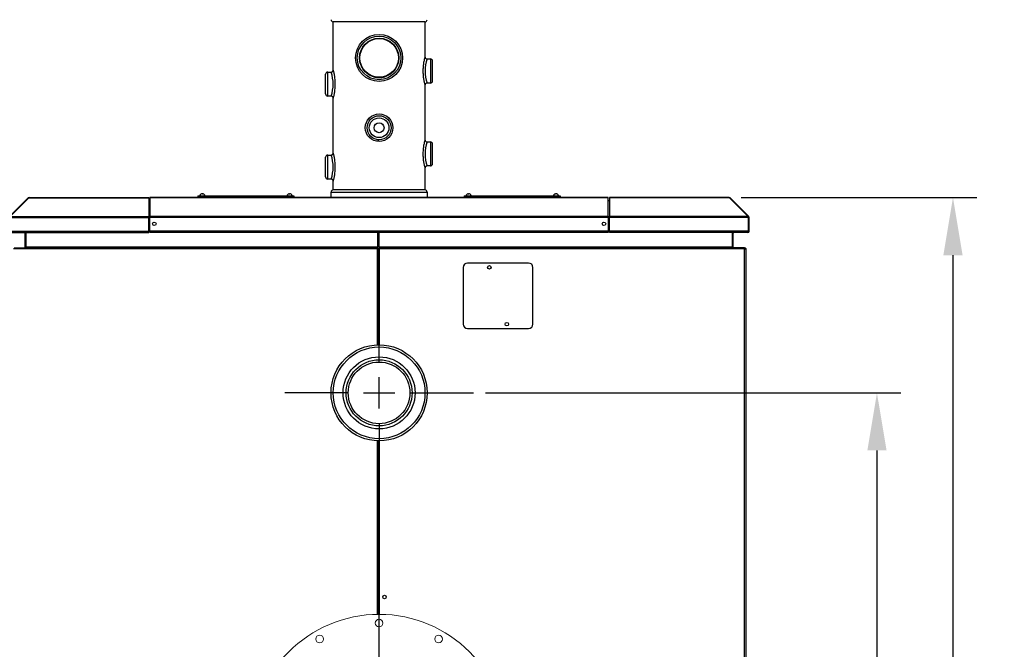
# Model space of a CAD drawing. Extents: x 244 to 518, y 95 to 246.
# Drawn here: x 454 to 510, y 144 to 180 of the extents above; entities that cross this region are included whole.
import ezdxf

# ---------------------------------------------------------------- set-up
doc = ezdxf.new("R2010")
doc.units = 0
doc.header["$LTSCALE"] = 0.5
doc.header["$MEASUREMENT"] = 0
doc.header["$PDMODE"] = 3
doc.layers.get('0').update_dxf_attribs({"linetype": 'CONTINUOUS', "lineweight": 30})
doc.layers.get('Defpoints').update_dxf_attribs({"linetype": 'CONTINUOUS', "lineweight": 30})
doc.layers.add('DIMENSIONS', color=60, linetype='CONTINUOUS', lineweight=30)
doc.styles.add('ROMANS', font='ROMANS.SHX')
doc.dimstyles.get("Standard").update_dxf_attribs({"dimtxt": 0.15, "dimasz": 0.3, "dimexe": 0.125, "dimexo": 0.0625, "dimgap": 0.09375, "dimtad": 0, "dimtih": 1, "dimtoh": 1, "dimlfac": 10, "dimzin": 12, "dimdsep": 46, "dimlunit": 5, "dimtxsty": 'ROMANS', "dimcen": -0.09, "dimaunit": 1, "dimadec": 0, "dimazin": 0, "dimtfac": 0.87, "dimtofl": 0, "dimtmove": 0, "dimatfit": 3, "dimfxl": 0, "dimtolj": 1, "dimtzin": 0, "dimarcsym": 0})

# ---------------------------------------------------------------- blocks, each defined once
blk = doc.blocks.new('*D4')
at = {"layer": 'Defpoints', "color": 0, "transparency": 16777216}
for p in [(479.985, 158.332), (491.398, 109.332), (503.097, 109.332)]:
    blk.add_point(p, dxfattribs=at)
at = {"layer": 'DIMENSIONS', "color": 0, "lineweight": -2, "transparency": 16777216}
for p, q in [((480.673, 158.332), (504.472, 158.332)), ((503.097, 155.032), (503.097, 134.761)), ((503.097, 112.632), (503.097, 131.049)), ((492.085, 109.332), (504.472, 109.332))]:
    blk.add_line(p, q, dxfattribs=at)
at = {"layer": 'DIMENSIONS', "color": 0, "transparency": 16777216}
for points in [[(502.547, 155.032), (503.647, 155.032), (503.097, 158.332)], [(502.547, 112.632), (503.647, 112.632), (503.097, 109.332)]]:
    blk.add_solid(points, dxfattribs=at)
at = {"layer": 'DIMENSIONS', "color": 0, "transparency": 16777216, "insert": (503.097, 132.905), "char_height": 1.65, "attachment_point": 5, "style": 'ROMANS'}
blk.add_mtext('\\A1;49', dxfattribs=at)
blk = doc.blocks.new('*D9')
at = {"layer": 'Defpoints', "color": 0, "transparency": 16777216}
for p in [(494.635, 169.517), (494.635, 109.332), (507.451, 109.332)]:
    blk.add_point(p, dxfattribs=at)
at = {"layer": 'DIMENSIONS', "color": 0, "lineweight": -2, "transparency": 16777216}
for p, q in [((495.322, 169.517), (508.826, 169.517)), ((507.451, 166.217), (507.451, 141.276)), ((507.451, 112.632), (507.451, 135.864)), ((495.322, 109.332), (508.826, 109.332))]:
    blk.add_line(p, q, dxfattribs=at)
at = {"layer": 'DIMENSIONS', "color": 0, "transparency": 16777216}
for points in [[(506.901, 166.217), (508.001, 166.217), (507.451, 169.517)], [(506.901, 112.632), (508.001, 112.632), (507.451, 109.332)]]:
    blk.add_solid(points, dxfattribs=at)
at = {"layer": 'DIMENSIONS', "color": 0, "transparency": 16777216, "insert": (507.451, 138.57), "char_height": 1.65, "attachment_point": 5, "style": 'ROMANS'}
blk.add_mtext('\\A1;60{\\H0.870000x;\\S1/4;}', dxfattribs=at)
blk = doc.blocks.new('*D11')
at = {"layer": 'Defpoints', "color": 0, "transparency": 16777216}
for p in [(471.959, 180.27), (442.244, 109.332), (457.772, 109.332)]:
    blk.add_point(p, dxfattribs=at)
at = {"layer": 'DIMENSIONS', "color": 0, "lineweight": -2, "transparency": 16777216}
for p, q in [((471.272, 180.27), (440.869, 180.27)), ((442.244, 176.97), (442.244, 147.507)), ((442.244, 112.632), (442.244, 142.095)), ((457.085, 109.332), (440.869, 109.332))]:
    blk.add_line(p, q, dxfattribs=at)
at = {"layer": 'DIMENSIONS', "color": 0, "transparency": 16777216}
for points in [[(441.694, 176.97), (442.794, 176.97), (442.244, 180.27)], [(441.694, 112.632), (442.794, 112.632), (442.244, 109.332)]]:
    blk.add_solid(points, dxfattribs=at)
at = {"layer": 'DIMENSIONS', "color": 0, "transparency": 16777216, "insert": (442.244, 144.801), "char_height": 1.65, "attachment_point": 5, "style": 'ROMANS'}
blk.add_mtext('\\A1;70{\\H0.870000x;\\S15/16;}', dxfattribs=at)

msp = doc.modelspace()

# ---------------------------------------------------------------- linework, layer by layer
for p, q in [((477.21141, 179.58177), (471.95911, 179.58177)), ((477.52404, 177.45584), (477.52404, 176.08024)), ((477.6491, 176.20529), (477.6491, 177.33078)), ((471.52142, 175.45496), (471.52142, 176.58045)), ((471.64647, 175.32991), (471.64647, 176.70551)), ((477.52404, 172.70376), (477.52404, 171.32816)), ((477.6491, 171.45321), (477.6491, 172.5787)), ((471.52142, 170.70288), (471.52142, 171.82838)), ((471.64647, 170.57783), (471.64647, 171.95343)), ((471.83406, 169.8275), (477.33646, 169.8275)), ((477.21141, 169.95256), (471.95911, 169.95256)), ((454.48815, 169.49737), (453.41746, 168.42668)), ((453.45396, 168.42668), (454.52466, 169.49737)), ((454.48815, 169.49737), (454.5064, 169.47912)), ((454.52466, 169.49737), (461.39776, 169.49737)), ((454.5357, 169.51707), (461.39776, 169.51707)), ((461.39776, 169.51707), (461.39776, 169.49737)), ((461.39776, 169.49737), (461.39776, 168.42668)), ((461.46026, 169.35279), (461.39776, 169.30859)), ((461.42684, 169.44982), (461.42684, 169.32916)), ((461.45983, 169.44982), (461.42684, 169.44982)), ((461.45983, 169.44982), (461.45983, 169.35248)), ((487.71026, 169.51707), (461.46026, 169.51707)), ((461.46026, 169.51707), (461.46026, 169.49737)), ((461.46026, 169.49737), (461.46026, 168.42668)), ((487.71026, 169.49737), (461.46026, 169.49737)), ((464.21026, 169.61707), (464.21026, 169.51707)), ((464.21026, 169.61707), (464.46026, 169.61707)), ((464.46026, 169.61707), (469.46026, 169.61707)), ((464.46026, 169.61707), (464.46026, 169.51707)), ((469.46026, 169.61707), (469.71026, 169.61707)), ((469.46026, 169.61707), (469.46026, 169.51707)), ((469.71026, 169.61707), (469.71026, 169.51707)), ((479.46026, 169.61707), (479.46026, 169.51707)), ((479.46026, 169.61707), (479.71026, 169.61707)), ((479.71026, 169.61707), (484.71026, 169.61707)), ((479.71026, 169.61707), (479.71026, 169.51707)), ((484.71026, 169.61707), (484.96026, 169.61707)), ((484.71026, 169.61707), (484.71026, 169.51707)), ((484.96026, 169.61707), (484.96026, 169.51707)), ((487.71026, 169.49737), (487.71026, 169.51707)), ((487.71026, 168.42668), (487.71026, 169.49737)), ((487.77274, 169.30859), (487.71026, 169.35277)), ((494.63479, 169.51707), (487.77274, 169.51707)), ((487.77274, 169.51707), (487.77274, 169.49737)), ((487.77274, 169.49737), (487.77274, 168.42668)), ((494.64584, 169.49737), (487.77274, 169.49737)), ((495.71654, 168.42668), (494.64584, 169.49737)), ((494.68235, 169.49737), (494.66409, 169.47912)), ((494.68235, 169.49737), (495.75304, 168.42668)), ((453.44481, 168.37912), (461.39776, 168.37912)), ((453.45396, 168.42668), (461.39776, 168.42668)), ((461.39776, 168.37912), (461.39776, 168.42668)), ((461.46026, 168.41176), (461.39776, 168.41176)), ((461.39776, 167.58432), (461.39776, 168.37912)), ((461.46026, 168.36421), (461.39776, 168.36421)), ((461.46026, 168.37912), (461.46026, 168.42668)), ((487.71026, 168.42668), (461.46026, 168.42668)), ((461.46026, 167.58432), (461.46026, 168.37912)), ((487.71026, 168.37912), (461.46026, 168.37912)), ((487.71026, 168.42668), (487.71026, 168.37912)), ((487.77274, 168.41176), (487.71026, 168.41176)), ((487.71026, 168.37912), (487.71026, 167.58432)), ((487.77274, 168.36421), (487.71026, 168.36421)), ((487.77274, 168.37912), (487.77274, 168.42668)), ((495.71654, 168.42668), (487.77274, 168.42668)), ((487.77274, 167.58432), (487.77274, 168.37912)), ((495.72569, 168.37912), (487.77274, 168.37912)), ((495.72316, 168.40565), (495.72759, 168.40122)), ((495.72569, 168.37912), (495.72569, 167.58432)), ((495.73674, 168.36446), (495.72569, 168.36446)), ((495.75304, 168.42668), (495.72759, 168.40122)), ((495.73674, 167.58432), (495.73674, 168.37912)), ((495.77274, 168.37912), (495.73674, 168.37912)), ((495.77274, 167.58432), (495.77274, 168.37912)), ((453.44481, 167.58432), (461.39776, 167.58432)), ((453.47606, 167.51707), (461.39776, 167.51707)), ((454.29926, 167.48582), (454.33526, 167.48582)), ((454.29926, 167.48582), (454.29926, 166.64207)), ((454.33524, 167.48591), (454.33524, 167.51707)), ((454.33526, 167.48582), (454.33526, 166.65323)), ((454.36649, 166.67332), (454.36649, 167.51707)), ((461.46026, 167.59591), (461.39776, 167.65841)), ((461.39776, 167.51707), (461.39776, 167.58432)), ((461.46026, 167.51707), (461.46026, 167.58432)), ((487.71026, 167.58432), (461.46026, 167.58432)), ((487.71026, 167.51707), (461.46026, 167.51707)), ((474.49149, 167.51707), (474.49149, 166.67332)), ((474.58524, 166.67332), (474.58524, 167.51707)), ((487.77274, 167.65841), (487.71026, 167.59592)), ((487.71026, 167.58432), (487.71026, 167.51707)), ((487.77274, 167.51707), (487.77274, 167.58432)), ((495.72569, 167.58432), (487.77274, 167.58432)), ((495.69444, 167.51707), (487.77274, 167.51707)), ((494.80399, 167.51707), (494.80399, 166.67332)), ((494.83524, 167.51707), (494.83524, 167.48582)), ((494.87124, 167.48582), (494.83524, 167.48582)), ((494.83524, 166.64207), (494.83524, 167.48582)), ((494.87124, 166.64207), (494.87124, 167.48582)), ((495.69444, 167.51707), (495.70549, 167.51707)), ((495.70549, 167.51707), (495.70549, 167.52141)), ((495.73674, 167.64207), (495.72569, 167.64207)), ((495.77274, 167.58432), (495.73674, 167.58432)), ((474.49149, 166.57482), (453.65249, 166.57482)), ((453.68374, 166.64207), (474.49149, 166.64207)), ((474.49149, 166.67332), (454.36649, 166.67332)), ((474.49149, 166.64207), (474.49149, 166.67332)), ((474.49149, 166.64207), (474.49149, 166.57482)), ((474.49149, 166.54832), (474.49149, 166.57482)), ((474.49444, 166.54832), (474.49149, 166.54832)), ((474.54199, 166.54832), (474.49444, 166.54832)), ((474.49444, 161.08177), (474.49444, 166.54832)), ((474.56314, 166.54832), (474.54199, 166.54832)), ((474.54199, 161.08293), (474.54199, 166.54832)), ((474.58524, 166.54832), (474.56314, 166.54832)), ((474.56314, 161.08318), (474.56314, 166.54832)), ((474.58524, 166.67332), (474.58524, 166.64207)), ((494.80399, 166.67332), (474.58524, 166.67332)), ((474.58524, 166.57482), (474.58524, 166.64207)), ((495.48674, 166.64207), (474.58524, 166.64207)), ((474.58524, 166.57482), (474.58524, 161.08327)), ((495.51799, 166.57482), (474.58524, 166.57482)), ((494.80399, 166.64207), (494.80399, 166.67332)), ((495.51799, 166.64207), (495.48676, 166.64207)), ((495.51799, 166.60607), (495.50833, 166.60607)), ((495.51799, 166.60395), (495.509, 166.60395)), ((495.51799, 166.60395), (495.51799, 166.57482)), ((495.51799, 166.57482), (495.58524, 166.57482)), ((495.51799, 111.39682), (495.51799, 166.57482)), ((495.58524, 166.57482), (495.58524, 111.39682)), ((479.39774, 165.51707), (479.39774, 162.26707)), ((483.14774, 165.76707), (479.64774, 165.76707)), ((483.39774, 162.26707), (483.39774, 165.51707)), ((479.64774, 162.01707), (483.14774, 162.01707)), ((474.49444, 145.6415), (474.49444, 155.58236)), ((474.54199, 145.64194), (474.54199, 155.58121)), ((474.56314, 145.64204), (474.56314, 155.58095)), ((474.58524, 155.58087), (474.58524, 145.64207))]:
    msp.add_line(p, q)
at = {"flags": 128}
for points in [[(464.44274, 169.71324), (464.4424, 169.71733), (464.44209, 169.72104), (464.44182, 169.72435), (464.44158, 169.72726), (464.44137, 169.72976), (464.44119, 169.73184), (464.44106, 169.73349), (464.44096, 169.73472)], [(464.47956, 169.73472), (464.47946, 169.73349), (464.47932, 169.73184), (464.47915, 169.72976), (464.47894, 169.72726), (464.4787, 169.72435), (464.47842, 169.72104), (464.47811, 169.71733), (464.47777, 169.71324)], [(469.44274, 169.71324), (469.4424, 169.71733), (469.44209, 169.72104), (469.44182, 169.72435), (469.44158, 169.72726), (469.44137, 169.72976), (469.44119, 169.73184), (469.44106, 169.73349), (469.44095, 169.73472)], [(469.47956, 169.73472), (469.47946, 169.73349), (469.47932, 169.73184), (469.47915, 169.72976), (469.47894, 169.72726), (469.4787, 169.72435), (469.47842, 169.72104), (469.47811, 169.71733), (469.47777, 169.71324)], [(479.69275, 169.71324), (479.6924, 169.71733), (479.69209, 169.72104), (479.69182, 169.72435), (479.69158, 169.72726), (479.69137, 169.72976), (479.69119, 169.73184), (479.69106, 169.73349), (479.69096, 169.73472)], [(479.72956, 169.73472), (479.72946, 169.73349), (479.72932, 169.73184), (479.72915, 169.72976), (479.72894, 169.72726), (479.7287, 169.72435), (479.72842, 169.72104), (479.72811, 169.71733), (479.72777, 169.71324)], [(484.69274, 169.71324), (484.6924, 169.71733), (484.69209, 169.72104), (484.69182, 169.72435), (484.69158, 169.72726), (484.69137, 169.72976), (484.69119, 169.73184), (484.69106, 169.73349), (484.69096, 169.73472)], [(484.72956, 169.73472), (484.72946, 169.73349), (484.72932, 169.73184), (484.72915, 169.72976), (484.72894, 169.72726), (484.7287, 169.72435), (484.72842, 169.72104), (484.72811, 169.71733), (484.72777, 169.71324)]]:
    msp.add_lwpolyline(points, dxfattribs=at)
for centre, radius in [((474.58526, 177.51837), 1.34713), ((474.58526, 177.51837), 1.25055), ((474.58526, 177.51837), 1.12549), ((474.58526, 177.51837), 1.105), ((474.58526, 173.51661), 0.79117), ((474.58526, 173.51661), 0.6878), ((474.58526, 173.51661), 0.56275), ((474.58526, 173.51661), 0.28137), ((461.71026, 168.01707), 0.1005), ((487.46026, 168.01707), 0.1005), ((480.89774, 165.51707), 0.1005), ((481.89774, 162.26707), 0.1005), ((474.58524, 158.33207), 2.7512), ((474.58524, 158.33207), 2.62615), ((474.58524, 158.33207), 2.0634), ((474.58524, 158.33207), 1.89143), ((474.58524, 158.33207), 1.76637), ((474.89774, 146.64207), 0.1005)]:
    msp.add_circle(centre, radius)
at = {"color": 7, "linetype": 'Continuous', "lineweight": 15}
for centre, radius in [((474.58524, 138.33207), 7.3125), ((474.58524, 145.14457), 0.21875), ((471.17899, 144.23187), 0.21875), ((477.99149, 144.23187), 0.21875)]:
    msp.add_circle(centre, radius, dxfattribs=at)
for centre, radius, start, end in [((471.95911, 179.70682), 0.12505, 180, 270), ((477.21141, 179.70682), 0.12505, 270, 0), ((479.2399, 176.76803), 2.02389, 160.132696, 199.836796), ((477.52404, 177.33078), 0.12505, 0, 90), ((471.64647, 176.58045), 0.12505, 90, 180), ((469.93092, 176.01771), 2.02361, 340.129923, 19.869912), ((477.52404, 176.20529), 0.12505, 270, 0), ((471.64647, 175.45496), 0.12505, 180, 270), ((479.2399, 172.01595), 2.02389, 160.132696, 199.836796), ((477.52404, 172.5787), 0.12505, 0, 90), ((471.64647, 171.82838), 0.12505, 90, 180), ((469.93092, 171.26563), 2.02361, 340.129923, 19.869912), ((477.52404, 171.45321), 0.12505, 270, 0), ((471.64647, 170.70288), 0.12505, 180, 270), ((471.95911, 169.8275), 0.12505, 90, 180), ((477.21141, 169.8275), 0.12505, 0, 90), ((454.5357, 169.44982), 0.06725, 90, 135), ((464.46026, 169.57761), 0.15946, 121.201921, 165.672905), ((464.69088, 169.95622), 0.39596, 217.713646, 217.854141), ((464.46023, 169.57617), 0.15971, 96.929809, 120.883627), ((464.46026, 169.51368), 0.20032, 84.984159, 95.015841), ((464.46029, 169.57617), 0.15971, 59.116373, 83.070191), ((464.22963, 169.95622), 0.39596, 322.145859, 322.286354), ((464.46026, 169.57761), 0.15946, 14.327095, 58.798079), ((469.46026, 169.57761), 0.15946, 121.201921, 165.672905), ((469.9887, 170.18756), 0.77306, 217.775251, 217.847238), ((469.46023, 169.57617), 0.15971, 96.930026, 120.883739), ((469.46026, 169.51369), 0.20031, 84.984112, 95.015888), ((469.46029, 169.57617), 0.15971, 59.116261, 83.069974), ((468.93182, 170.18756), 0.77306, 322.152762, 322.224749), ((469.46026, 169.57761), 0.15946, 14.327095, 58.798079), ((479.71026, 169.57761), 0.15946, 121.201921, 165.672905), ((480.2387, 170.18756), 0.77306, 217.775251, 217.847238), ((479.71023, 169.57617), 0.15971, 96.930026, 120.883739), ((479.71026, 169.51369), 0.20031, 84.984112, 95.015888), ((479.71029, 169.57617), 0.15971, 59.116261, 83.069974), ((479.18182, 170.18756), 0.77306, 322.152762, 322.224749), ((479.71026, 169.57761), 0.15946, 14.327095, 58.798079), ((484.71026, 169.57761), 0.15946, 121.201921, 165.672905), ((484.94088, 169.95622), 0.39596, 217.713646, 217.854141), ((484.71023, 169.57617), 0.15971, 96.929809, 120.883627), ((484.71026, 169.51368), 0.20032, 84.984159, 95.015841), ((484.71029, 169.57617), 0.15971, 59.116373, 83.070191), ((484.47963, 169.95622), 0.39596, 322.145859, 322.286354), ((484.71026, 169.57761), 0.15946, 14.327095, 58.798079), ((494.63479, 169.44982), 0.06725, 45, 90), ((495.66949, 168.36446), 0.06725, 0, 36.809859), ((495.70549, 168.37912), 0.03125, 0, 45), ((495.70549, 168.37912), 0.06725, 0, 45), ((495.70549, 167.58432), 0.06725, 270, 0), ((495.70549, 167.58432), 0.03125, 304.80362, 0), ((495.66949, 167.64207), 0.06725, 326.689777, 0), ((479.64774, 165.51707), 0.25, 90, 180), ((483.14774, 165.51707), 0.25, 0, 90), ((479.64774, 162.26707), 0.25, 180, 270), ((483.14774, 162.26707), 0.25, 270, 0)]:
    msp.add_arc(centre, radius, start, end)
for centre, ratio, start_param, end_param in [((454.5357, 169.44982), 0.23234201, 0, 0.78539816), ((494.63479, 169.44982), 0.23234201, 5.49778714, 6.28318531), ((495.69444, 168.37912), 0.46468401, 4.71238898, 5.49778714), ((495.69444, 167.58432), 0.46468401, 3.14159265, 4.71238898)]:
    msp.add_ellipse(centre, major_axis=(0, 0.06725), ratio=ratio, start_param=start_param, end_param=end_param)
for points, degree in [([(471.95911, 176.83037), (471.95911, 179.58177)], 1), ([(477.21141, 179.58177), (477.21141, 177.58089)], 1), ([(477.33646, 177.45584), (477.52404, 177.45584)], 1), ([(471.64647, 176.70551), (471.83406, 176.70551)], 1), ([(477.21141, 175.95613), (477.21141, 174.04698)], 1), ([(477.52404, 176.08024), (477.3361, 176.08024)], 1), ([(471.83406, 175.32991), (471.64647, 175.32991)], 1), ([(471.95911, 173.56026), (471.95911, 175.20485)], 1), ([(477.21141, 174.04698), (477.21141, 172.82881)], 1), ([(471.95911, 172.07829), (471.95911, 173.56026)], 1), ([(477.33646, 172.70376), (477.52404, 172.70376)], 1), ([(471.64647, 171.95343), (471.83406, 171.95343)], 1), ([(477.21141, 171.20405), (477.21141, 169.95256)], 1), ([(477.52404, 171.32816), (477.3361, 171.32816)], 1), ([(471.83406, 170.57783), (471.64647, 170.57783)], 1), ([(471.95911, 169.95256), (471.95911, 170.45277)], 1), ([(471.83406, 169.51707), (471.83406, 169.8275)], 1), ([(477.33646, 169.8275), (477.33646, 169.51707)], 1), ([(495.51799, 166.64207), (495.5268, 166.64106), (495.54443, 166.63904), (495.56666, 166.62348), (495.58221, 166.60126), (495.58423, 166.58363), (495.58524, 166.57482)], 3), ([(495.51799, 166.60607), (495.51799, 166.64207)], 1), ([(495.51799, 166.60607), (495.52208, 166.6056), (495.53027, 166.60466), (495.5406, 166.59743), (495.54783, 166.5871), (495.54877, 166.57891), (495.54924, 166.57482)], 3), ([(495.51799, 166.60395), (495.53768, 166.59838)], 1), ([(495.51799, 166.60395), (495.52208, 166.60152), (495.53027, 166.59667), (495.5406, 166.58938), (495.54783, 166.5821), (495.54877, 166.57725), (495.54924, 166.57482)], 3)]:
    msp.add_open_spline(points, degree=degree)
for points, knots in [([(473.69354, 178.20427), (473.67576, 178.18116), (473.62161, 178.10479), (473.54521, 177.96239), (473.48478, 177.77745), (473.45711, 177.58611), (473.46119, 177.40614), (473.49232, 177.23521), (473.54559, 177.07789), (473.62245, 176.92832), (473.72473, 176.78642), (473.85398, 176.65647), (474.00971, 176.5453), (474.18728, 176.45986), (474.37342, 176.40794), (474.56277, 176.38863), (474.74092, 176.39951), (474.91179, 176.43737), (475.07061, 176.49865), (475.22014, 176.58428), (475.3589, 176.69498), (475.48283, 176.83141), (475.58602, 176.99229), (475.66208, 177.17403), (475.70386, 177.35243), (475.70838, 177.46957), (475.71026, 177.51837), (475.70767, 177.57616), (475.70241, 177.69361), (475.66046, 177.86328), (475.59515, 178.02404), (475.52886, 178.13449), (475.48602, 178.19251), (475.47698, 178.20426)], [0.395879034, 0.395879034, 0.395879034, 0.395879034, 0.408454408, 0.436183651, 0.464850091, 0.490324211, 0.516731255, 0.5395249, 0.5629284, 0.586832293, 0.611285423, 0.638155804, 0.665761162, 0.693230705, 0.721659278, 0.74661276, 0.772397499, 0.79577857, 0.819787544, 0.844209235, 0.869219387, 0.896048937, 0.923607034, 0.951126917, 0.979643268, 1, 1, 1, 1.024101575, 1.048975269, 1.073059278, 1.097744964, 1.104140482, 1.104140482, 1.104140482, 1.104140482]), ([(477.21141, 177.58089), (477.21138, 177.5808), (477.21123, 177.58026), (477.20802, 177.56891), (477.19815, 177.53297), (477.18348, 177.4765), (477.16556, 177.4013), (477.14588, 177.30756), (477.12667, 177.19768), (477.11008, 177.07373), (477.09856, 176.94194), (477.0933, 176.80516), (477.0948, 176.67125), (477.1026, 176.54049), (477.11549, 176.41796), (477.13243, 176.30309), (477.15159, 176.19985), (477.17128, 176.1098), (477.18861, 176.03938), (477.20178, 175.9897), (477.21003, 175.96005), (477.21079, 175.95738), (477.21114, 175.95613)], [0, 0, 0, 0, 0.01017049, 0.05983539, 0.11106086, 0.16142145, 0.21321407, 0.26618483, 0.32062833, 0.37525477, 0.43146069, 0.48477854, 0.53960261, 0.59106675, 0.64386242, 0.6956432, 0.74876047, 0.80173219, 0.85625707, 0.90511426, 0.9553745, 1, 1, 1, 1]), ([(477.21259, 177.58929), (477.21234, 177.57792), (477.21184, 177.55491), (477.22459, 177.52166), (477.24547, 177.49245), (477.27476, 177.47029), (477.3063, 177.45726), (477.3278, 177.45705), (477.33682, 177.45696)], [0, 0, 0, 0, 0.1655747, 0.33495972, 0.5116183, 0.68634468, 0.86848822, 1, 1, 1, 1]), ([(471.83411, 176.70663), (471.83817, 176.70631), (471.85467, 176.70501), (471.88297, 176.71386), (471.91339, 176.73171), (471.93532, 176.75519), (471.94913, 176.77919), (471.9564, 176.80204), (471.95917, 176.819), (471.95893, 176.82809), (471.95887, 176.83036)], [0, 0, 0, 0, 0.06224585, 0.25270078, 0.43998071, 0.59925515, 0.73879118, 0.86081172, 0.9651469, 1, 1, 1, 1]), ([(471.95911, 175.20485), (471.95911, 175.20486), (471.95914, 175.20496), (471.9614, 175.21294), (471.97047, 175.24573), (471.98448, 175.2991), (472.00197, 175.37134), (472.0215, 175.46229), (472.04094, 175.56975), (472.05811, 175.69182), (472.07053, 175.82259), (472.07685, 175.95913), (472.07639, 176.0935), (472.06952, 176.2252), (472.05737, 176.3489), (472.04095, 176.46529), (472.02204, 176.5704), (472.00225, 176.66294), (471.98417, 176.73763), (471.96945, 176.79347), (471.96144, 176.82233), (471.95834, 176.8333), (471.95915, 176.83043), (471.95917, 176.83037)], [0, 0, 0, 0, 0.00210063, 0.05182893, 0.10313329, 0.15334366, 0.20499013, 0.25774502, 0.31196427, 0.36656652, 0.42274365, 0.47623846, 0.5312532, 0.58279539, 0.6356787, 0.68736451, 0.7403775, 0.79329613, 0.84774703, 0.90021436, 0.9544198, 0.99896439, 1, 1, 1, 1]), ([(477.33627, 176.07956), (477.32594, 176.07911), (477.30224, 176.07806), (477.26989, 176.06311), (477.24363, 176.04106), (477.22652, 176.01702), (477.21664, 175.99348), (477.21199, 175.9732), (477.2117, 175.96101), (477.21159, 175.95614)], [0, 0, 0, 0, 0.15815983, 0.36295891, 0.53386883, 0.68219297, 0.81239497, 0.92508978, 1, 1, 1, 1]), ([(471.95709, 175.18978), (471.95803, 175.1963), (471.96024, 175.21156), (471.95569, 175.23781), (471.94445, 175.26678), (471.92371, 175.29439), (471.89502, 175.31586), (471.86364, 175.3286), (471.84246, 175.32869), (471.83378, 175.32873)], [0, 0, 0, 0, 0.09307422, 0.21803092, 0.37275071, 0.53129639, 0.70107296, 0.87741993, 1, 1, 1, 1]), ([(474.45746, 172.8423), (474.47458, 172.83874), (474.51209, 172.83093), (474.55052, 172.83048), (474.57141, 172.83023)], [0, 0, 0, 0, 0.45645112, 1, 1, 1, 1]), ([(477.21141, 172.82881), (477.21138, 172.82872), (477.21123, 172.82818), (477.20802, 172.81683), (477.19815, 172.78089), (477.18348, 172.72442), (477.16556, 172.64922), (477.14588, 172.55548), (477.12667, 172.4456), (477.11008, 172.32165), (477.09856, 172.18986), (477.0933, 172.05308), (477.0948, 171.91917), (477.1026, 171.78841), (477.11549, 171.66588), (477.13243, 171.55102), (477.15159, 171.44777), (477.17128, 171.35772), (477.18861, 171.28731), (477.20178, 171.23762), (477.21003, 171.20797), (477.21079, 171.2053), (477.21114, 171.20405)], [0, 0, 0, 0, 0.01017049, 0.05983539, 0.11106086, 0.16142145, 0.21321407, 0.26618483, 0.32062833, 0.37525477, 0.43146069, 0.48477854, 0.53960261, 0.59106675, 0.64386242, 0.6956432, 0.74876047, 0.80173219, 0.85625707, 0.90511426, 0.9553745, 1, 1, 1, 1]), ([(477.21259, 172.83721), (477.21234, 172.82584), (477.21184, 172.80283), (477.22459, 172.76959), (477.24547, 172.74037), (477.27476, 172.71821), (477.3063, 172.70518), (477.3278, 172.70497), (477.33682, 172.70488)], [0, 0, 0, 0, 0.1655747, 0.33495972, 0.5116183, 0.68634468, 0.86848822, 1, 1, 1, 1]), ([(471.83411, 171.95455), (471.83817, 171.95423), (471.85467, 171.95293), (471.88297, 171.96178), (471.91339, 171.97963), (471.93532, 172.00311), (471.94913, 172.02711), (471.9564, 172.04996), (471.95917, 172.06692), (471.95893, 172.07601), (471.95887, 172.07828)], [0, 0, 0, 0, 0.06224584, 0.25270076, 0.4399807, 0.59925515, 0.73879117, 0.86081172, 0.96514689, 1, 1, 1, 1]), ([(471.95911, 170.45277), (471.95911, 170.45278), (471.95914, 170.45288), (471.9614, 170.46086), (471.97047, 170.49365), (471.98448, 170.54702), (472.00197, 170.61926), (472.0215, 170.71021), (472.04094, 170.81767), (472.05811, 170.93974), (472.07053, 171.07051), (472.07685, 171.20705), (472.07639, 171.34142), (472.06952, 171.47313), (472.05737, 171.59682), (472.04095, 171.71321), (472.02204, 171.81832), (472.00225, 171.91086), (471.98417, 171.98555), (471.96945, 172.04139), (471.96144, 172.07025), (471.95834, 172.08122), (471.95915, 172.07835), (471.95917, 172.07829)], [0, 0, 0, 0, 0.00210063, 0.05182893, 0.10313329, 0.15334366, 0.20499013, 0.25774502, 0.31196427, 0.36656652, 0.42274365, 0.47623846, 0.5312532, 0.58279539, 0.6356787, 0.68736451, 0.7403775, 0.79329613, 0.84774703, 0.90021436, 0.9544198, 0.99896439, 1, 1, 1, 1]), ([(477.33627, 171.32748), (477.32594, 171.32703), (477.30224, 171.32598), (477.26989, 171.31103), (477.24363, 171.28898), (477.22652, 171.26494), (477.21664, 171.2414), (477.21199, 171.22112), (477.2117, 171.20893), (477.21159, 171.20406)], [0, 0, 0, 0, 0.15815983, 0.36295892, 0.53386884, 0.68219297, 0.81239497, 0.92508978, 1, 1, 1, 1]), ([(471.95709, 170.4377), (471.95803, 170.44422), (471.96024, 170.45948), (471.95569, 170.48573), (471.94445, 170.5147), (471.92371, 170.54231), (471.89502, 170.56378), (471.86364, 170.57652), (471.84246, 170.57661), (471.83378, 170.57665)], [0, 0, 0, 0, 0.09307422, 0.21803092, 0.37275072, 0.53129639, 0.70107296, 0.87741993, 1, 1, 1, 1]), ([(461.42684, 169.44982), (461.42766, 169.45763), (461.4293, 169.47325), (461.4414, 169.4942), (461.45401, 169.50332), (461.46026, 169.50784)], [0, 0, 0, 0, 0.335403435, 0.67084154, 1, 1, 1, 1]), ([(454.29926, 167.48582), (454.29825, 167.49175), (454.29622, 167.50365), (454.2827, 167.51521), (454.27238, 167.51652), (454.26801, 167.51707)], [0, 0, 0, 0, 0.36460919, 0.73086275, 1, 1, 1, 1]), ([(454.33526, 167.48582), (454.33482, 167.49511), (454.33427, 167.50653), (454.32771, 167.51541), (454.32649, 167.51707)], [0, 0, 0, 0, 0.81349231, 1, 1, 1, 1]), ([(494.84424, 167.51707), (494.84263, 167.5148), (494.83621, 167.50575), (494.83566, 167.49436), (494.83524, 167.48582)], [0, 0, 0, 0, 0.2501626, 1, 1, 1, 1]), ([(494.90249, 167.51707), (494.89656, 167.51606), (494.88466, 167.51403), (494.8731, 167.50051), (494.87179, 167.49019), (494.87124, 167.48582)], [0, 0, 0, 0, 0.36460919, 0.73086275, 1, 1, 1, 1]), ([(454.36649, 166.67332), (454.35831, 166.66739), (454.34192, 166.65549), (454.31947, 166.64393), (454.30526, 166.64262), (454.29924, 166.64207)], [0, 0, 0, 0, 0.36460919, 0.73086275, 1, 1, 1, 1]), ([(495.48674, 166.64207), (495.48907, 166.64126), (495.49374, 166.63964), (495.50074, 166.62706), (495.50774, 166.60867), (495.5135, 166.58998), (495.51691, 166.57847), (495.51799, 166.57482)], [0, 0, 0, 0, 0.22392306, 0.44787524, 0.67182756, 0.89577968, 1, 1, 1, 1])]:
    msp.add_open_spline(points, degree=3, knots=knots)
at = {"layer": 'DIMENSIONS'}
for p, q in [((474.58524, 160.13207), (474.58524, 166.54832)), ((474.58524, 157.43207), (474.58524, 159.23207)), ((472.78524, 158.33207), (469.18524, 158.33207)), ((473.68524, 158.33207), (475.48524, 158.33207)), ((476.38524, 158.33207), (479.98524, 158.33207)), ((474.58524, 156.53207), (474.58524, 152.93207)), ((474.58524, 140.12957), (474.58524, 146.54207))]:
    msp.add_line(p, q, dxfattribs=at)

# ---------------------------------------------------------------- dimensions: what is measured, and where the dimension line sits
dim = msp.add_linear_dim(base=(442.24394, 109.33207), p1=(471.95911, 180.26957), p2=(457.77205, 109.33207), angle=90, dimstyle='Standard', override={"dimscale": 11, "dimdec": 4, "dimlfac": 1}, dxfattribs=at)
dim.commit()
dim.dimension.update_dxf_attribs({"geometry": '*D11', "text_midpoint": (442.24394, 144.80082)})
for base, p1, p2, picture, middle in [((507.4514406477, 109.3320687321), (494.634793967, 169.5170687321), (494.634793967, 109.3320687321), '*D9', (507.4514406477, 138.5703209243)), ((503.0968, 109.33207), (479.98524, 158.33207), (491.39774, 109.33207), '*D4', (503.0968, 132.90507))]:
    dim = msp.add_linear_dim(base=base, p1=p1, p2=p2, angle=90, dimstyle='Standard', override={"dimscale": 11, "dimlfac": 1}, dxfattribs=at)
    dim.commit()
    dim.dimension.update_dxf_attribs({"geometry": picture, "text_midpoint": middle, "dimtype": 160})

doc.saveas('drawing.dxf')
